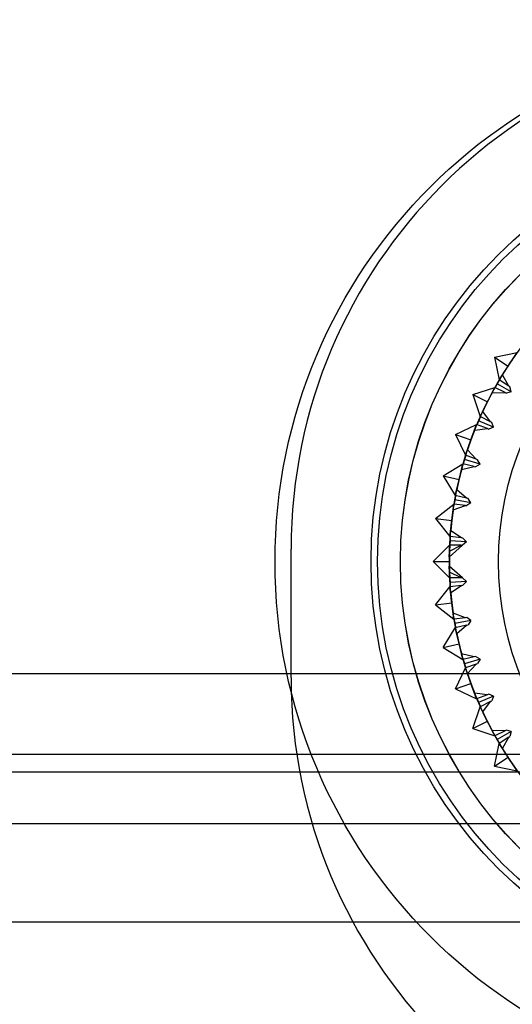
# Model space of a CAD drawing. Units: inches. Extents: x -233 to 190, y -21 to 259.
# Drawn here: x -169 to -169, y 21 to 21 of the extents above; entities that cross this region are included whole.
import ezdxf

# ---------------------------------------------------------------- set-up
doc = ezdxf.new("R2010")
doc.units = ezdxf.units.IN
doc.header["$MEASUREMENT"] = 0
doc.layers.add('Default', color=7, linetype='Continuous')

msp = doc.modelspace()

# ---------------------------------------------------------------- linework, layer by layer
at = {"layer": 'Default', "color": 7, "linetype": 'Continuous'}
for p, q in [((-169.2633042555796, 20.95915443855625), (-169.2563792716321, 20.96058433272297)), ((-169.2633042555796, 20.95915443855625), (-169.2618743614129, 20.95222945460884)), ((-169.2633042555796, 20.95915443855625), (-169.2591268165225, 20.9564068936659)), ((-169.2591268165224, 20.9564068936659), (-169.2563792716321, 20.96058433272296)), ((-169.2618743614128, 20.95222945460884), (-169.2591268165224, 20.9564068936659)), ((-169.2588951722583, 20.95027001107728), (-169.2608436824094, 20.9537112616189)), ((-169.2699327660753, 20.94767352159903), (-169.2632206069727, 20.94989768889965)), ((-169.2654646028737, 20.94542952569803), (-169.2632206069727, 20.94989768889965)), ((-169.2600340845199, 20.94829735717495), (-169.2632206069727, 20.94989768889965)), ((-169.258125287072, 20.94851041505618), (-169.2624554140909, 20.95101041505619)), ((-169.2588951722583, 20.95027001107728), (-169.2618743614128, 20.95222945460883)), ((-169.2585329304623, 20.95003176090005), (-169.2588951722583, 20.95027001107728)), ((-169.258125287072, 20.94851041505618), (-169.2585329304623, 20.95003176090005)), ((-169.2699327660753, 20.94767352159903), (-169.2677085987747, 20.94096136249641)), ((-169.2699327660753, 20.94767352159903), (-169.2654646028737, 20.94542952569803)), ((-169.2639885499852, 20.94826419119452), (-169.2600340845198, 20.94829735717495)), ((-169.2600340845199, 20.94829735717495), (-169.2596466329159, 20.9481027716659)), ((-169.258125287072, 20.94851041505618), (-169.2596466329159, 20.94810277166591)), ((-169.2677085987747, 20.94096136249641), (-169.2654646028737, 20.94542952569803)), ((-169.2645220763219, 20.93936103077172), (-169.2677085987747, 20.94096136249641)), ((-169.2645220763219, 20.93936103077172), (-169.266856916148, 20.94255280458662)), ((-169.2751836038481, 20.93550071139531), (-169.2687750400275, 20.93848907378261)), ((-169.2704851407441, 20.93379061067868), (-169.2687750400275, 20.93848907378261)), ((-169.2693481529753, 20.93677746846239), (-169.265424276526, 20.93726949560601)), ((-169.265424276526, 20.93726949560601), (-169.2687750400275, 20.93848907378261)), ((-169.263553120194, 20.93770271072425), (-169.2681442007284, 20.93968310955445)), ((-169.265424276526, 20.93726949560601), (-169.2650168547324, 20.93712120620035)), ((-169.263553120194, 20.93770271072425), (-169.2650168547324, 20.93712120620035)), ((-169.2641346247179, 20.93916644526267), (-169.2645220763219, 20.93936103077172)), ((-169.263553120194, 20.93770271072425), (-169.2641346247179, 20.93916644526267)), ((-169.2751836038481, 20.93550071139531), (-169.2721952414608, 20.92909214757475)), ((-169.2751836038481, 20.93550071139531), (-169.2704851407441, 20.93379061067868)), ((-169.2721952414608, 20.92909214757475), (-169.2704851407441, 20.93379061067868)), ((-169.2688444779593, 20.92787256939815), (-169.2721952414608, 20.92909214757475)), ((-169.2688444779593, 20.92787256939815), (-169.2715340727572, 20.93077170322091)), ((-169.2789857603246, 20.92280062432082), (-169.272967456618, 20.92651276932001)), ((-169.2741205359716, 20.9216475449671), (-169.2729674566179, 20.92651276932001)), ((-169.2733379891316, 20.92474620291041), (-169.2694977653961, 20.92569043739417)), ((-169.2694977653961, 20.92569043739417), (-169.2729674566179, 20.92651276932001)), ((-169.2676895543593, 20.92633795125813), (-169.2724795019208, 20.92777196742169)), ((-169.2694977653961, 20.92569043739417), (-169.2690758830936, 20.92559044945172)), ((-169.2676895543593, 20.92633795125813), (-169.2690758830936, 20.92559044945172)), ((-169.2684370561657, 20.92772427999249), (-169.2688444779593, 20.92787256939815)), ((-169.2676895543593, 20.92633795125813), (-169.2684370561657, 20.92772427999249)), ((-169.2789857603246, 20.92280062432082), (-169.2752736153254, 20.91678232061421)), ((-169.2789857603246, 20.92280062432082), (-169.2741205359717, 20.92164754496711)), ((-169.2752736153254, 20.91678232061421), (-169.2741205359716, 20.92164754496711)), ((-169.2718039241034, 20.91595998868837), (-169.2752736153253, 20.91678232061421)), ((-169.2718039241034, 20.91595998868837), (-169.2748119017174, 20.91852727670747)), ((-169.2812878178611, 20.90974500726646), (-169.2757411615017, 20.91413073448454)), ((-169.2763216260723, 20.90916454269583), (-169.2757411615017, 20.91413073448454)), ((-169.2759041027645, 20.91233309676575), (-169.2721994641809, 20.91371676943807)), ((-169.2721994641809, 20.91371676943807), (-169.2757411615017, 20.91413073448454)), ((-169.2704786513917, 20.91456982553354), (-169.2754026901568, 20.91543806642188)), ((-169.2721994641809, 20.91371676943807), (-169.2717688266041, 20.91366643512422)), ((-169.271382041801, 20.91586000074592), (-169.2718039241035, 20.91595998868837)), ((-169.2704786513917, 20.91456982553354), (-169.2717688266041, 20.91366643512422)), ((-169.2704786513917, 20.91456982553354), (-169.271382041801, 20.91586000074592)), ((-169.2812878178611, 20.90974500726646), (-169.2769020906429, 20.90419835090712)), ((-169.2812878178611, 20.90974500726646), (-169.2763216260723, 20.90916454269583)), ((-169.2769020906429, 20.90419835090712), (-169.2763216260723, 20.90916454269583)), ((-169.2733603933222, 20.90378438586065), (-169.2769020906429, 20.90419835090712)), ((-169.2733603933222, 20.90378438586065), (-169.2766460760151, 20.90598510990976)), ((-169.2820586450785, 20.89651041505618), (-169.2770586450785, 20.90151041505618)), ((-169.2730592678664, 20.90151041510541), (-169.2771103426376, 20.89790526467222)), ((-169.2769521516112, 20.90151041505619), (-169.2770586451776, 20.89968199113419)), ((-169.2734928370394, 20.90151041505618), (-169.2770586450784, 20.90151041505618)), ((-169.2770586450784, 20.89651041505618), (-169.2770586450785, 20.90151041505618)), ((-169.2770117915894, 20.89970601599452), (-169.2734928370394, 20.90151041505618)), ((-169.2718826935387, 20.90255747726287), (-169.27687423433, 20.90284820140742)), ((-169.2734928370394, 20.90151041505618), (-169.2730592678226, 20.90151041505618)), ((-169.2729297557454, 20.9037340515468), (-169.2733603933222, 20.90378438586065)), ((-169.2718826935387, 20.90255747726287), (-169.2730592678226, 20.90151041505618)), ((-169.2718826935387, 20.90255747726287), (-169.2729297557454, 20.9037340515468)), ((-169.3255389600394, 20.86099860403256), (-169.3255389600394, 20.90036868277272)), ((-169.2770586451776, 20.89968199113418), (-169.2771649585737, 20.89785666061607)), ((-169.2771103426376, 20.89790526467222), (-169.2770586451776, 20.89968199113418)), ((-169.2770586451776, 20.89968199113418), (-169.2770117916886, 20.89970601599453)), ((-169.2820586450785, 20.89651041505618), (-169.2770586450785, 20.89151041505618)), ((-169.2820586450785, 20.89651041505618), (-169.2770586450785, 20.89651041505618)), ((-169.2771649585737, 20.89785666061607), (-169.2771103426376, 20.89790526467222)), ((-169.2771649585737, 20.8951641694963), (-169.2770586451776, 20.89333883897819)), ((-169.2771103426376, 20.89511556544015), (-169.2771649585737, 20.8951641694963)), ((-169.2770586451776, 20.89333883897819), (-169.2771103426376, 20.89511556544015)), ((-169.2730592678664, 20.89151041500695), (-169.2771103426376, 20.89511556544015)), ((-169.2770586450785, 20.89151041505618), (-169.2770586450785, 20.89651041505618)), ((-169.2770117916886, 20.89331481411785), (-169.2770586451776, 20.8933388389782)), ((-169.2770586451776, 20.89333883897819), (-169.2769521516112, 20.89151041505619)), ((-169.2734928370394, 20.89151041505618), (-169.2770117915894, 20.89331481411784)), ((-169.2734928370394, 20.89151041505618), (-169.2770586450784, 20.89151041505618)), ((-169.2733603933222, 20.88923644425171), (-169.2769020906429, 20.88882247920524)), ((-169.2718826935387, 20.89046335284949), (-169.27687423433, 20.89017262870494)), ((-169.2766460760151, 20.88703572020261), (-169.2733603933222, 20.88923644425171)), ((-169.2730592678226, 20.89151041505618), (-169.2734928370394, 20.89151041505618)), ((-169.2733603933222, 20.88923644425171), (-169.2729297557453, 20.88928677856556)), ((-169.2718826935387, 20.89046335284949), (-169.2730592678226, 20.89151041505618)), ((-169.2718826935387, 20.89046335284949), (-169.2729297557454, 20.88928677856556)), ((-169.2812878178611, 20.8832758228459), (-169.2769020906429, 20.88882247920524)), ((-169.2763216260723, 20.88385628741653), (-169.2769020906429, 20.88882247920524)), ((-169.2812878178611, 20.8832758228459), (-169.2763216260723, 20.88385628741653)), ((-169.2812878178611, 20.8832758228459), (-169.2757411615017, 20.87889009562782)), ((-169.2757411615017, 20.87889009562782), (-169.2763216260723, 20.88385628741653)), ((-169.2721994641809, 20.87930406067429), (-169.2759041027645, 20.88068773334661)), ((-169.2721994641809, 20.87930406067429), (-169.2757411615017, 20.87889009562782)), ((-169.2704786513917, 20.87845100457882), (-169.2754026901568, 20.87758276369048)), ((-169.2718039241035, 20.87706084142399), (-169.2752736153254, 20.87623850949815)), ((-169.2748119017174, 20.8744935534049), (-169.2718039241034, 20.87706084142399)), ((-169.2717688266041, 20.87935439498814), (-169.272199464181, 20.87930406067429)), ((-169.2718039241035, 20.87706084142399), (-169.2713820418011, 20.87716082936644)), ((-169.2704786513917, 20.87845100457882), (-169.2717688266041, 20.87935439498814)), ((-169.2704786513917, 20.87845100457882), (-169.271382041801, 20.87716082936644)), ((-169.2789857603246, 20.87022020579154), (-169.2752736153254, 20.87623850949815)), ((-169.2741205359716, 20.87137328514525), (-169.2752736153254, 20.87623850949815)), ((-169.2789857603246, 20.87022020579154), (-169.2741205359717, 20.87137328514526)), ((-169.2729674566179, 20.86650806079236), (-169.2741205359716, 20.87137328514526)), ((-169.2789857603246, 20.87022020579154), (-169.272967456618, 20.86650806079236)), ((-169.2694977653961, 20.86733039271819), (-169.2733379891316, 20.86827462720195)), ((-169.2694977653961, 20.86733039271819), (-169.2729674566179, 20.86650806079235)), ((-169.2676895543593, 20.86668287885423), (-169.2724795019208, 20.86524886269067)), ((-169.2688444779593, 20.86514826071421), (-169.2721952414608, 20.86392868253761)), ((-169.2715340727572, 20.86224912689145), (-169.2688444779593, 20.86514826071421)), ((-169.2690758830936, 20.86743038066064), (-169.269497765396, 20.86733039271819)), ((-169.2676895543593, 20.86668287885423), (-169.2690758830936, 20.86743038066064)), ((-169.2688444779593, 20.86514826071421), (-169.2684370561657, 20.86529655011987)), ((-169.2676895543593, 20.86668287885423), (-169.2684370561657, 20.86529655011987)), ((-167.7130586452286, 20.86212891490423), (-170.1590586452286, 20.86212891490423)), ((-169.2751836038481, 20.85752011871705), (-169.2721952414608, 20.86392868253762)), ((-169.2704851407441, 20.85923021943368), (-169.2721952414607, 20.86392868253762)), ((-169.2751836038481, 20.85752011871705), (-169.2704851407441, 20.85923021943368)), ((-169.2687750400275, 20.85453175632976), (-169.2704851407441, 20.85923021943369)), ((-169.2751836038481, 20.85752011871705), (-169.2687750400275, 20.85453175632975)), ((-169.265424276526, 20.85575133450635), (-169.2693481529753, 20.85624336164997)), ((-169.265424276526, 20.85575133450635), (-169.2687750400275, 20.85453175632975)), ((-169.2650168547324, 20.85589962391202), (-169.265424276526, 20.85575133450635)), ((-169.263553120194, 20.85531811938811), (-169.2650168547324, 20.85589962391202)), ((-169.263553120194, 20.85531811938811), (-169.2681442007284, 20.85333772055791)), ((-169.2645220763219, 20.85365979934064), (-169.2677085987747, 20.85205946761595)), ((-169.266856916148, 20.85046802552575), (-169.2645220763219, 20.85365979934064)), ((-169.2645220763219, 20.85365979934064), (-169.2641346247179, 20.85385438484969)), ((-169.263553120194, 20.85531811938811), (-169.2641346247179, 20.85385438484969)), ((-169.2699327660753, 20.84534730851333), (-169.2677085987747, 20.85205946761595)), ((-169.2654646028737, 20.84759130441433), (-169.2677085987747, 20.85205946761595)), ((-169.2699327660753, 20.84534730851333), (-169.2654646028737, 20.84759130441433)), ((-169.2632206069727, 20.84312314121271), (-169.2654646028737, 20.84759130441433)), ((-169.2699327660753, 20.84534730851333), (-169.2632206069727, 20.84312314121271)), ((-169.2600340845199, 20.84472347293741), (-169.2639885499852, 20.84475663891784)), ((-169.2600340845199, 20.84472347293741), (-169.2632206069727, 20.84312314121271)), ((-169.258125287072, 20.84451041505618), (-169.2624554140909, 20.84201041505618)), ((-169.2596466329159, 20.84491805844645), (-169.2600340845199, 20.84472347293741)), ((-169.258125287072, 20.84451041505618), (-169.2596466329159, 20.84491805844645)), ((-169.258125287072, 20.84451041505618), (-169.2585329304623, 20.84298906921231)), ((-169.2633042555796, 20.83386639155611), (-169.2618743614129, 20.84079137550352)), ((-169.2588951722583, 20.84275081903508), (-169.2618743614128, 20.84079137550353)), ((-169.2591268165224, 20.83661393644646), (-169.2618743614128, 20.84079137550353)), ((-169.2608436824094, 20.83930956849346), (-169.2588951722583, 20.84275081903508)), ((-169.2588951722583, 20.84275081903508), (-169.2585329304623, 20.84298906921231)), ((-169.1993755936825, 20.83738017756271), (-170.1590586452286, 20.83738017756271)), ((-169.1893001217546, 20.83738017756274), (-170.1590586451281, 20.83738017756274)), ((-169.2633042555796, 20.83386639155611), (-169.2591268165225, 20.83661393644646)), ((-169.2563792716321, 20.83243649738939), (-169.2591268165224, 20.83661393644646)), ((-169.1919280148515, 20.83204847427908), (-169.8558412693047, 20.83204847427908)), ((-169.1919280148515, 20.83204847427908), (-169.8558412693047, 20.83204847427908)), ((-169.2633042555796, 20.83386639155611), (-169.2563792716321, 20.83243649738939)), ((-167.7130586452286, 20.81616697412711), (-170.1590586452286, 20.81616697412711)), ((-167.7130586451281, 20.81616697412714), (-170.1590586451281, 20.81616697412714)), ((-168.016276021052, 20.78608653350195), (-169.8558412693047, 20.78608653350195))]:
    msp.add_line(p, q, dxfattribs=at)
for centre, radius in [((-169.1680586450786, 20.89651041505618), 0.1624015748031496), ((-169.1680586450784, 20.89651041505618), 0.133), ((-169.1680586450787, 20.89651041505618), 0.131), ((-169.1680586450785, 20.89651041505618), 0.1240157480314961), ((-169.1680586450785, 20.89651041505618), 0.124), ((-169.1680586450778, 20.89651041505618), 0.109), ((-169.1680586450782, 20.89651041505618), 0.09400000000000001)]:
    msp.add_circle(centre, radius, dxfattribs=at)
for centre, radius, start, end in [((-168.1628125802451, 18.96080277152557), 2.929270894475889, 99.09785902248566, 135.4563021057399), ((-169.4086098261809, 21.03658915521367), 0.09999999999999948, 90, 180), ((-169.1680586450788, 20.90036868277272), 0.1574803149606301, 0, 179.9999999999987), ((-169.1680599132787, 20.89651116599891), 0.1089985265458932, 150.0000085342423, 150.7041820210055), ((-169.1680599294825, 20.89651113785982), 0.1089985262716632, 149.2958179790744, 149.9999914655978), ((-169.168060004734, 20.89651098387282), 0.1089985262456927, 155.9624846457176, 156.6666581324133), ((-169.1680599918512, 20.89651101367882), 0.1089985265801537, 156.6666752009814, 157.3708486875267), ((-169.1680600615833, 20.89651082218254), 0.1089985262381007, 162.6291513123622, 163.3333247991093), ((-169.1680600522332, 20.89651085327835), 0.1089985265878358, 163.3333418677416, 164.0375153542401), ((-169.16806009922, 20.89651065497442), 0.108998526288785, 169.2958179791884, 169.9999914656052), ((-169.1680586451776, 20.89651041505618), 0.1090000000000016, 170.0000000000008, 170.7041639666723), ((-169.1680600936108, 20.89651068695742), 0.108998526569882, 170.0000085342685, 170.7041820208826), ((-169.1680601172923, 20.89651048453987), 0.108998526236879, 175.9624846456259, 176.6666581323802), ((-169.1680601153508, 20.8965105169531), 0.1089985266011885, 176.6666752011163, 177.3708486875258), ((-169.1680601154089, 20.89651031315625), 0.108998526232207, 182.6291513122892, 183.3333247990741), ((-169.1680601172911, 20.89651034557255), 0.1089985265488186, 183.3333418676191, 184.0375153543646), ((-169.1680586451776, 20.89651041505618), 0.1090000000000017, 189.2958360333184, 189.9999999999955), ((-169.1680600936363, 20.8965101431504), 0.1089985262330623, 189.2958179789326, 189.999991465711), ((-169.1680600992733, 20.8965101751282), 0.1089985265454622, 190.0000085342093, 190.7041820209806), ((-169.1680600522373, 20.89650997683285), 0.108998526272769, 195.962484645757, 196.6666581322762), ((-169.1680600615522, 20.89651000793943), 0.1089985265814506, 196.666675201047, 197.3708486875803), ((-169.1680586450788, 20.86099860403256), 0.1574803149606299, 179.9999999999974, 181.6042770596701), ((-169.1680586450788, 20.86099860403256), 0.1574803149606301, 181.6042770596701, 358.3957229403276), ((-169.1680599918761, 20.89650981642287), 0.1089985262422161, 202.6291513123349, 203.3333247990563), ((-169.1680600047446, 20.89650984623487), 0.1089985265449028, 203.3333418675481, 204.0375153543169), ((-169.1680599132572, 20.8965096641256), 0.1089985262597238, 209.2958179790475, 209.999991465656), ((-169.1680599294699, 20.89650969225992), 0.1089985265971175, 210.00000853445, 210.7041820208721)]:
    msp.add_arc(centre, radius, start, end, dxfattribs=at)
for points in [[(-169.2573316596967, 20.95905103288716), (-169.258248776073, 20.95774189579942), (-169.2591268166217, 20.9564068936659)], [(-169.2591268166217, 20.95640689366591), (-169.2600048629882, 20.95507189535893), (-169.2608436825086, 20.95371126161891)], [(-169.2624554141901, 20.95101041505619), (-169.26165888007, 20.9523895433796), (-169.2608436825086, 20.95371126161891)], [(-169.2639885500844, 20.94826419119453), (-169.2632515072932, 20.94963103211148), (-169.2624554141901, 20.95101041505619)], [(-169.2639885500844, 20.94826419119453), (-169.2647474837083, 20.94685743531073), (-169.2654646029729, 20.94542952569804)], [(-169.2654646029729, 20.94542952569804), (-169.2661817284603, 20.94400161921059), (-169.2668569162471, 20.94255280458663)], [(-169.2681442008275, 20.93968310955445), (-169.2675131596122, 20.94114538467272), (-169.2668569162471, 20.94255280458662)], [(-169.2693481530744, 20.93677746846239), (-169.2687747744481, 20.9382206327355), (-169.2681442008275, 20.93968310955445)], [(-169.2693481530744, 20.93677746846239), (-169.2699386406707, 20.93529211774259), (-169.2704851408433, 20.93379061067868)], [(-169.2704851408433, 20.93379061067868), (-169.2710316475595, 20.93228910599646), (-169.2715340728564, 20.93077170322092)], [(-169.27247950202, 20.92777196742169), (-169.2720224874593, 20.92929761457235), (-169.2715340728564, 20.93077170322092)], [(-169.2733379892307, 20.92474620291042), (-169.2729360287316, 20.92624617421862), (-169.27247950202, 20.92777196742169)], [(-169.2733379892307, 20.92474620291042), (-169.2737520454675, 20.92320234417501), (-169.2741205360708, 20.92164754496711)], [(-169.2741205360708, 20.92164754496712), (-169.27448903345, 20.92009274736512), (-169.2748119018166, 20.91852727670747)], [(-169.275402690256, 20.91543806642188), (-169.2751258826879, 20.91700645384444), (-169.2748119018166, 20.91852727670747)], [(-169.2759041028637, 20.91233309676576), (-169.275678996318, 20.91386959057029), (-169.275402690256, 20.91543806642188)], [(-169.2759041028637, 20.91233309676576), (-169.2761361283408, 20.91075160805567), (-169.2763216261715, 20.90916454269583)], [(-169.2763216261715, 20.90916454269583), (-169.2765071309187, 20.90757747814442), (-169.2766460761143, 20.90598510990976)], [(-169.2768742344292, 20.90284820140743), (-169.2767813772012, 20.90443811935254), (-169.2766460761143, 20.90598510990976)], [(-169.2770117916886, 20.89970601599453), (-169.2769665832761, 20.9012582538525), (-169.2768742344292, 20.90284820140743)], [(-169.2770117916886, 20.89970601599453), (-169.2770586486594, 20.89810828423155), (-169.2770586451776, 20.89651041505619)], [(-169.2770586451776, 20.89651041505619), (-169.2770586486594, 20.89491254588083), (-169.2770117916886, 20.89331481411785)], [(-169.2768742344292, 20.89017262870495), (-169.2769665832761, 20.89176257625988), (-169.2770117916886, 20.89331481411785)], [(-169.2766460761143, 20.88703572020261), (-169.2767813772012, 20.88858271075984), (-169.2768742344292, 20.89017262870495)], [(-169.2766460761143, 20.88703572020261), (-169.2765071309187, 20.88544335196795), (-169.2763216261715, 20.88385628741654)], [(-169.2763216261715, 20.88385628741654), (-169.2761361283408, 20.88226922205671), (-169.2759041028637, 20.88068773334662)], [(-169.275402690256, 20.87758276369049), (-169.275678996318, 20.8791512395421), (-169.2759041028637, 20.88068773334662)], [(-169.2748119018166, 20.8744935534049), (-169.2751258826879, 20.87601437626794), (-169.275402690256, 20.87758276369049)], [(-169.2748119018166, 20.87449355340491), (-169.27448903345, 20.87292808274725), (-169.2741205360708, 20.87137328514526)], [(-169.2741205360708, 20.87137328514526), (-169.2737520454675, 20.86981848593737), (-169.2733379892307, 20.86827462720195)], [(-169.27247950202, 20.86524886269068), (-169.2729360287316, 20.86677465589376), (-169.2733379892307, 20.86827462720196)], [(-169.2715340728564, 20.86224912689146), (-169.2720224874593, 20.86372321554002), (-169.27247950202, 20.86524886269068)], [(-169.2715340728564, 20.86224912689146), (-169.2710316475595, 20.86073172411592), (-169.2704851408433, 20.85923021943369)], [(-169.2704851408433, 20.85923021943369), (-169.2699386406707, 20.85772871236978), (-169.2693481530744, 20.85624336164998)], [(-169.2681442008275, 20.85333772055792), (-169.2687747744481, 20.85480019737687), (-169.2693481530744, 20.85624336164998)], [(-169.2668569162471, 20.85046802552575), (-169.2675131596122, 20.85187544543965), (-169.2681442008275, 20.85333772055792)], [(-169.2668569162471, 20.85046802552575), (-169.2661817284603, 20.84901921090179), (-169.2654646029729, 20.84759130441434)], [(-169.2654646029729, 20.84759130441434), (-169.2647474837083, 20.84616339480165), (-169.2639885500844, 20.84475663891785)], [(-169.2624554141901, 20.84201041505619), (-169.2632515072932, 20.8433897980009), (-169.2639885500844, 20.84475663891785)], [(-169.2608436825086, 20.83930956849347), (-169.26165888007, 20.84063128673278), (-169.2624554141901, 20.84201041505619)], [(-169.2608436825086, 20.83930956849347), (-169.2600048629882, 20.83794893475345), (-169.2591268166217, 20.83661393644648)], [(-169.2591268166217, 20.83661393644647), (-169.258248776073, 20.83527893431296), (-169.2573316596967, 20.83396979722522)]]:
    msp.add_open_spline(points, degree=2, dxfattribs=at)

doc.saveas('drawing.dxf')
